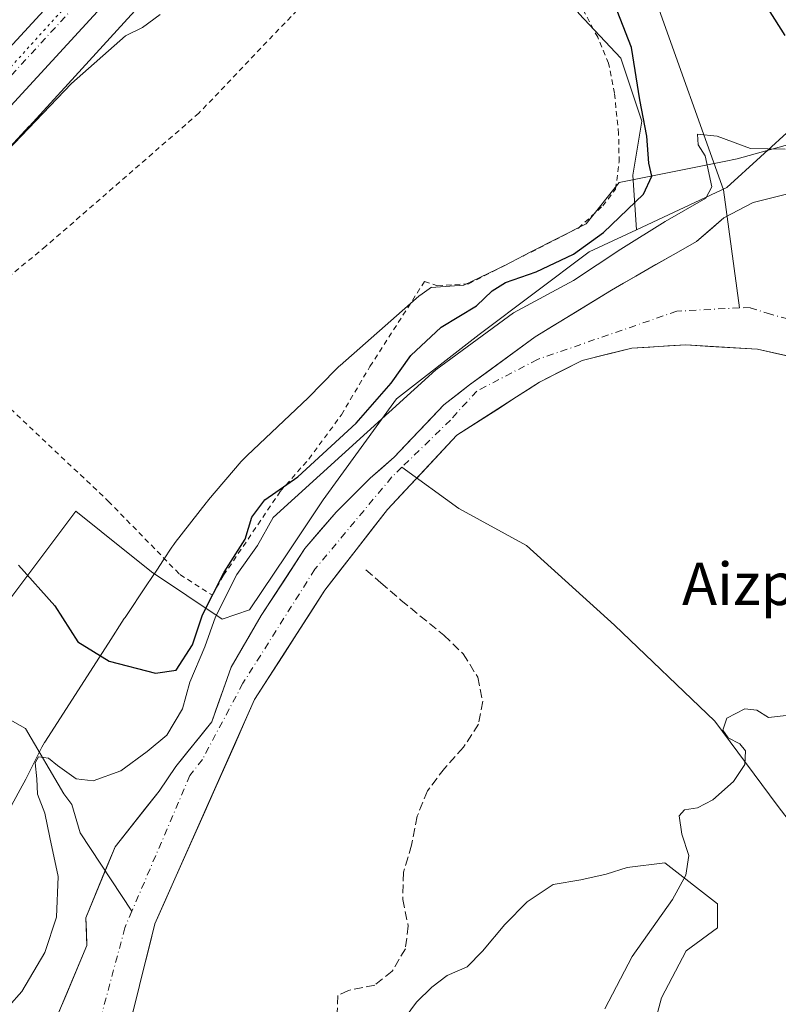
# Model space of a CAD drawing. Units: metres. Extents: x 661974 to 665439, y 4732646 to 4735040.
# Drawn here: x 664836 to 664979, y 4733016 to 4733202 of the extents above; entities that cross this region are included whole.
import ezdxf
from ezdxf.enums import TextEntityAlignment as Align

# ---------------------------------------------------------------- set-up
doc = ezdxf.new("R2010")
doc.units = ezdxf.units.M
doc.header["$MEASUREMENT"] = 0
for name, pattern in [('DGN Style 2', [1.648017, 0.98881, -0.659207]), ('DGN Style 3', [2.307223, 1.648017, -0.659207]), ('DGN Style 4', [2.638475, 1.318413, -0.659207, 0.001648, -0.659207]), ('DGN Style 5', [1.153612, 0.494405, -0.659207])]:
    doc.linetypes.add(name, pattern=pattern)
for name, color, linetype, lineweight in [('Alambrada', 7, 'DGN Style 2', 0), ('Arbolado forestal CxS', 92, 'Continuous', 0), ('Carretera de calzada única Cxs', 7, 'Continuous', 13), ('Carretera de calzada única eje', 7, 'DGN Style 4', 0), ('Corriente natural Cxs', 4, 'Continuous', 13), ('Corriente natural eje', 4, 'DGN Style 4', 0), ('Corriente natural lineal', 142, 'Continuous', 13), ('Curva de nivel maestra', 30, 'Continuous', 30), ('Curva de nivel normal', 30, 'Continuous', 0), ('Espacio natural protegido', 121, 'Continuous', 13), ('Espacio natural protegido CxS', 121, 'Continuous', 0), ('Núcleo urbano CxS', 7, 'Continuous', 0), ('Pastizal CxS', 92, 'Continuous', 0), ('Prado CxS', 92, 'Continuous', 0), ('Senda', 7, 'DGN Style 3', 0), ('Suelo desnudo CxS', 253, 'Continuous', 0), ('Texto cartográfico', 7, 'Continuous', 0), ('Vía pecuaria eje', 92, 'DGN Style 5', 0)]:
    doc.layers.add(name, color=color, linetype=linetype, lineweight=lineweight)
doc.styles.add('Style-Arial', font='txt')

# ---------------------------------------------------------------- blocks, each defined once
blk = doc.blocks.new('*U11')
at = {"layer": 'Núcleo urbano CxS', "color": 7, "linetype": 'Continuous', "lineweight": 0}
blk.add_polyline3d([(664979.8381, 4733337.2725, 630.9299), (664960.4981, 4733315.8323, 630.4869), (664960.4442, 4733315.7731, 630.4885), (664941.9545, 4733295.6841, 630.4505), (664923.4757, 4733275.6053, 629.6524), (664910.8331, 4733261.8661, 630.1807), (664905.7275, 4733256.3177, 630.3853), (664888.0017, 4733237.0364, 630.6295), (664862.916, 4733209.4629, 630.5461), (664862.9075, 4733209.4535, 630.5459), (664837.7375, 4733181.8747, 630.3638), (664837.6989, 4733181.8328, 630.3629), (664813.8777, 4733156.1023, 629.9686), (664790.0685, 4733130.3931, 629.8645), (664775.3051, 4733114.4513, 629.8502), (664767.9196, 4733106.4759, 629.5334), (664745.7803, 4733082.5569, 629.7439), (664745.7739, 4733082.5502, 629.7443), (664728.9565, 4733064.4225, 629.8506), (664712.1907, 4733046.3303, 629.9016), (664697.3453, 4733030.0301, 629.3761)], dxfattribs=at)
blk = doc.blocks.new('*U13')
at = {"layer": 'Suelo desnudo CxS', "color": 253, "linetype": 'Continuous', "lineweight": 0}
for points in [[(664982.8052, 4733138.0482, 617.9429), (664978.9952, 4733138.8949, 617.7396), (664975.1852, 4733139.7415, 617.5264), (664970.6696, 4733140.0237, 617.371), (664966.1541, 4733140.306, 617.0276), (664961.6385, 4733140.5882, 616.4431), (664958.2518, 4733140.3765, 616.1409), (664954.8652, 4733140.1649, 615.8626), (664951.4785, 4733139.9532, 615.6133), (664946.7893, 4733138.8048, 615.4825), (664942.1001, 4733137.6564, 615.3176), (664938.0701, 4733135.6083, 615.2979), (664934.0401, 4733133.5601, 615.1183), (664931.8637, 4733132.158, 615.0302), (664929.6873, 4733130.7559, 615.1991), (664925.9382, 4733128.3406, 615.3151), (664922.1892, 4733125.9254, 615.3739), (664918.4401, 4733123.5101, 615.3278), (664915.1579, 4733120.0126, 615.2596), (664911.8758, 4733116.515, 615.0842), (664908.5936, 4733113.0175, 614.9394), (664905.3114, 4733109.5199, 614.8648), (664902.3536, 4733105.7125, 614.6888), (664899.3958, 4733101.905, 614.751), (664896.4379, 4733098.0976, 614.8484), (664893.4801, 4733094.2901, 614.9915), (664890.8321, 4733090.1581, 615.0941), (664888.1841, 4733086.0261, 615.0002), (664885.5361, 4733081.8941, 614.9823), (664882.8881, 4733077.7621, 614.5282), (664880.2401, 4733073.6301, 614.4163), (664878.3561, 4733069.3991, 614.3183), (664876.4721, 4733065.1681, 614.3985), (664874.5881, 4733060.9371, 614.4844), (664872.7041, 4733056.7061, 614.3091), (664870.8201, 4733052.4751, 614.3414), (664868.9361, 4733048.2441, 614.3943), (664867.0521, 4733044.0131, 614.2597), (664865.1681, 4733039.7821, 614.3653), (664863.2841, 4733035.5511, 614.4201), (664861.4001, 4733031.3201, 614.6743), (664860.2361, 4733026.662, 614.8542), (664859.072, 4733022.0038, 614.8603), (664857.908, 4733017.3457, 614.7417), (664856.7439, 4733012.6875, 614.9311)], [(664842.8646, 4733013.6464, 615.4517), (664844.77, 4733018.1674, 615.5374), (664846.6755, 4733022.6884, 615.5771), (664848.5809, 4733027.2094, 615.078), (664848.4821, 4733029.83, 615.285), (664848.3832, 4733032.4505, 615.5135), (664850.2174, 4733036.9175, 615.4516), (664852.0517, 4733041.3844, 615.0598), (664853.8859, 4733045.8514, 615.1944), (664856.654, 4733049.3576, 615.3391), (664859.422, 4733052.8639, 615.3719), (664862.1901, 4733056.3701, 615.6935), (664863.7651, 4733058.6851, 616.3485), (664865.3401, 4733061.0001, 617.0019), (664867.6068, 4733063.8168, 616.8671), (664869.8734, 4733066.6334, 616.9494), (664872.1401, 4733069.4501, 615.5576), (664873.3668, 4733072.8934, 615.8291), (664874.5934, 4733076.3368, 616.5741), (664875.8201, 4733079.7801, 616.4947), (664877.7101, 4733083.0134, 615.547), (664879.6001, 4733086.2468, 615.7257), (664881.4901, 4733089.4801, 615.5019), (664883.5526, 4733092.6526, 615.3075), (664885.6151, 4733095.8251, 615.4634), (664887.6776, 4733098.9976, 615.3107), (664889.7401, 4733102.1701, 615.4616), (664892.6751, 4733105.5851, 615.5311), (664895.6101, 4733109.0001, 615.8673), (664898.8251, 4733112.2001, 615.697), (664902.0401, 4733115.4001, 615.7922), (664904.3151, 4733117.4001, 615.6923), (664906.5901, 4733119.4001, 615.9354), (664909.7168, 4733122.6968, 615.967), (664912.8434, 4733125.9934, 616.1841), (664915.9701, 4733129.2901, 616.7119), (664918.4001, 4733131.1501, 616.4666), (664920.8301, 4733133.0101, 616.2993), (664923.9276, 4733135.2826, 616.3997), (664927.0251, 4733137.5551, 616.1003), (664930.1226, 4733139.8276, 616.8698), (664933.2201, 4733142.1001, 616.5489), (664936.8169, 4733144.307, 617.0374), (664940.4138, 4733146.5139, 616.8516), (664944.0106, 4733148.7207, 616.5214), (664947.6074, 4733150.9276, 616.2499), (664949.8964, 4733152.2364, 616.089), (664952.1853, 4733153.5451, 616.405), (664956.0001, 4733155.7263, 616.6393), (664959.8148, 4733157.9076, 616.5905), (664963.6296, 4733160.0888, 617.2539), (664966.2217, 4733162.3257, 617.2243), (664968.8138, 4733164.5626, 617.3393), (664971.5919, 4733166.0179, 617.192), (664974.37, 4733167.4731, 617.1451), (664978.1404, 4733168.3991, 617.1906), (664981.9107, 4733169.3251, 617.6484)]]:
    blk.add_polyline3d(points, dxfattribs=at)
blk = doc.blocks.new('*U15')
at = {"layer": 'Espacio natural protegido CxS', "color": 121, "linetype": 'Continuous', "lineweight": 0, "flags": 128}
for points in [[(664954.7607, 4733008.8538), (664957.0607, 4733017.3217), (664961.6957, 4733026.2115), (664967.5946, 4733030.5584), (664967.5947, 4733035.1023), (664957.6929, 4733042.8074), (664950.5421, 4733041.9325), (664946.6212, 4733040.7135), (664941.8072, 4733039.6036), (664936.6073, 4733038.7407), (664931.7073, 4733035.4718), (664927.4634, 4733031.1999), (664923.2334, 4733026.166), (664920.3634, 4733023.1901), (664916.5775, 4733021.5932), (664913.6935, 4733019.3793), (664910.8215, 4733016.5303), (664901.5176, 4733004.0346)], [(664825.0386, 4733036.6247), (664835.9839, 4733056.637), (664837.0591, 4733058.6028), (664839.8285, 4733064.1669), (664840.0862, 4733064.6615), (664840.5839, 4733065.5075), (664840.6415, 4733065.5978), (664852.6461, 4733084.2606), (664855.6376, 4733088.9113), (664855.7768, 4733089.1237), (664859.8867, 4733095.2814), (664861.7505, 4733098.074), (664863.0416, 4733100.008), (664864.6385, 4733102.3999), (664864.9958, 4733102.9116), (664865.2607, 4733103.2638), (664871.0718, 4733110.7566), (664871.411, 4733111.178), (664871.5241, 4733111.3119), (664877.722, 4733118.5607), (664878.2622, 4733119.1592), (664878.8261, 4733119.7205), (664890.3252, 4733130.5752), (664895.5932, 4733135.9499), (664896.145, 4733136.4848), (664896.3907, 4733136.706), (664910.7376, 4733149.3436), (664911.2352, 4733149.7633), (664911.86, 4733150.2407), (664913.6009, 4733151.5003), (664913.5717, 4733151.3826), (664919.7447, 4733151.8285), (664927.4995, 4733155.5373), (664932.2475, 4733158.0602), (664942.8524, 4733163.401), (664949.0404, 4733171.2258), (664968.9043, 4733175.1958), (664971.3552, 4733175.6856), (664988.3345, 4733180.4291)]]:
    blk.add_lwpolyline(points, dxfattribs=at)

msp = doc.modelspace()

# ---------------------------------------------------------------- linework, layer by layer
at = {"layer": 'Alambrada', "color": 7, "linetype": 'DGN Style 2', "lineweight": 0}
for points in [[(664912.3201, 4733152.5401, 627.102), (664914.7601, 4733151.7301, 627.2934), (664920.6601, 4733152.1301, 627.5153), (664941.3501, 4733162.6301, 626.9203), (664945.9601, 4733166.8001, 626.6404), (664948.3801, 4733169.9901, 626.7839), (664949.0501, 4733175.1301, 627.0432), (664948.9501, 4733180.4301, 627.104), (664948.1701, 4733188.0701, 627.1337), (664947.0701, 4733193.7501, 627.4474), (664945.0101, 4733198.6301, 627.6478), (664939.6201, 4733208.7701, 628.3106)], [(664892.8001, 4733208.5101, 629.6431), (664869.7101, 4733184.3101, 630.0775), (664840.8301, 4733159.2001, 629.9456), (664820.6701, 4733142.5901, 628.5654), (664821.2101, 4733139.8301, 628.4283), (664834.1401, 4733128.5401, 629.2241), (664852.6201, 4733111.0701, 628.4849), (664866.1501, 4733097.2201, 627.79), (664872.2601, 4733093.3301, 627.1087), (664874.3801, 4733097.0901, 626.4887), (664885.0601, 4733112.9001, 626.8232), (664890.4801, 4733119.0401, 626.9024), (664896.6201, 4733127.3801, 627.4517), (664902.0101, 4733136.5001, 626.6638), (664912.3201, 4733152.5401, 627.102)]]:
    msp.add_polyline3d(points, dxfattribs=at)
at = {"layer": 'Arbolado forestal CxS', "color": 92, "linetype": 'Continuous', "lineweight": 0}
for points in [[(665048.3399, 4733201.7095, 619.3497), (665047.3429, 4733201.4877, 619.268), (665012.6955, 4733194.5549, 622.5407), (664988.4417, 4733187.6227, 624.6573), (664969.3857, 4733170.2913, 619.0159), (664952.3069, 4733162.3179, 623.7317)], [(664805.8277, 4733015.2307, 625.4431), (664812.7509, 4733024.2403, 625.4166), (664823.1527, 4733031.6049, 625.1625), (664822.8679, 4733041.7609, 625.1578), (664813.3759, 4733049.8507, 625.3385), (664805.2581, 4733064.8429, 625.5562), (664814.3751, 4733073.4269, 623.1671), (664832.3049, 4733090.3087, 623.7216), (664846.4689, 4733109.1927, 626.6585), (664851.2513, 4733105.3653, 626.7717), (664860.7815, 4733097.7377, 626.6604), (664874.1045, 4733088.8317, 621.457), (664879.3013, 4733090.5653, 616.8011), (664886.2313, 4733100.9639, 616.6426), (664893.1603, 4733111.3635, 617.9416), (664907.0195, 4733130.4287, 622.9915), (664922.6111, 4733142.5611, 622.6198), (664943.3999, 4733158.1591, 624.6328), (664952.3069, 4733162.3179, 623.7317), (664969.3857, 4733170.2913, 619.0159), (664988.4417, 4733187.6227, 624.6573)], [(664981.9107, 4733169.3251, 617.6484), (664974.37, 4733167.4731, 617.1451), (664968.8138, 4733164.5626, 617.3393), (664963.6296, 4733160.0888, 617.2539), (664952.1853, 4733153.5451, 616.405), (664947.6074, 4733150.9276, 616.2499), (664933.2201, 4733142.1001, 616.5489), (664920.8301, 4733133.0101, 616.2993), (664915.9701, 4733129.2901, 616.7119), (664906.5901, 4733119.4001, 615.9354), (664902.0401, 4733115.4001, 615.7922), (664895.6101, 4733109.0001, 615.8673), (664889.7401, 4733102.1701, 615.4616), (664881.4901, 4733089.4801, 615.5019), (664875.8201, 4733079.7801, 616.4947), (664872.1401, 4733069.4501, 615.5576), (664865.3401, 4733061.0001, 617.0019), (664862.1901, 4733056.3701, 615.6935), (664853.8859, 4733045.8514, 615.1944), (664848.3832, 4733032.4505, 615.5135), (664848.5809, 4733027.2094, 615.078), (664837.1482, 4733000.0834, 615.3108)], [(664981.9107, 4733169.3251, 617.6484), (664974.37, 4733167.4731, 617.1451), (664968.8138, 4733164.5626, 617.3393), (664963.6296, 4733160.0888, 617.2539), (664952.1853, 4733153.5451, 616.405), (664947.6074, 4733150.9276, 616.2499), (664933.2201, 4733142.1001, 616.5489), (664920.8301, 4733133.0101, 616.2993), (664915.9701, 4733129.2901, 616.7119), (664906.5901, 4733119.4001, 615.9354), (664902.0401, 4733115.4001, 615.7922), (664895.6101, 4733109.0001, 615.8673), (664889.7401, 4733102.1701, 615.4616), (664881.4901, 4733089.4801, 615.5019), (664875.8201, 4733079.7801, 616.4947), (664872.1401, 4733069.4501, 615.5576), (664865.3401, 4733061.0001, 617.0019), (664862.1901, 4733056.3701, 615.6935), (664853.8859, 4733045.8514, 615.1944), (664848.3832, 4733032.4505, 615.5135), (664848.5809, 4733027.2094, 615.078), (664837.1482, 4733000.0834, 615.3108)], [(664952.3069, 4733162.3179, 623.7317), (664943.3999, 4733158.1591, 624.6328), (664922.6111, 4733142.5611, 622.6198), (664907.0195, 4733130.4287, 622.9915), (664893.1603, 4733111.3635, 617.9416), (664886.2313, 4733100.9639, 616.6426), (664879.3013, 4733090.5653, 616.8011), (664874.1045, 4733088.8317, 621.457), (664860.7815, 4733097.7377, 626.6604), (664851.2513, 4733105.3653, 626.7717), (664846.4689, 4733109.1927, 626.6585), (664832.3049, 4733090.3087, 623.7216), (664814.3751, 4733073.4269, 623.1671)], [(664855.5799, 4733008.0294, 615.0547), (664861.4001, 4733031.3201, 614.6743), (664880.2401, 4733073.6301, 614.4163), (664893.4801, 4733094.2901, 614.9915), (664905.3114, 4733109.5199, 614.8648), (664918.4401, 4733123.5101, 615.3278), (664929.6873, 4733130.7559, 615.1991), (664934.0401, 4733133.5601, 615.1183), (664942.1001, 4733137.6564, 615.3176), (664951.4785, 4733139.9532, 615.6133), (664961.6385, 4733140.5882, 616.4431), (664975.1852, 4733139.7415, 617.5264), (664982.8052, 4733138.0482, 617.9429)], [(664982.8052, 4733138.0482, 617.9429), (664975.1852, 4733139.7415, 617.5264), (664961.6385, 4733140.5882, 616.4431), (664951.4785, 4733139.9532, 615.6133), (664942.1001, 4733137.6564, 615.3176), (664934.0401, 4733133.5601, 615.1183), (664929.6873, 4733130.7559, 615.1991), (664918.4401, 4733123.5101, 615.3278), (664905.3114, 4733109.5199, 614.8648), (664893.4801, 4733094.2901, 614.9915), (664880.2401, 4733073.6301, 614.4163), (664861.4001, 4733031.3201, 614.6743), (664855.5799, 4733008.0294, 615.0547)]]:
    msp.add_polyline3d(points, dxfattribs=at)
at = {"layer": 'Carretera de calzada única Cxs', "color": 7, "linetype": 'Continuous', "lineweight": 13, "extrusion": (-0.003571, -0.003882, 0.999986), "elevation": -20116.7088, "flags": 128}
msp.add_lwpolyline([(664685.5046, 4732995.0604), (664852.1283, 4733176.1615)], dxfattribs=at)
at = {"layer": 'Carretera de calzada única Cxs', "color": 7, "linetype": 'Continuous', "lineweight": 13}
for points in [[(664687.4933, 4733037.4901, 630.1398), (664854.1135, 4733218.5899, 631.4379), (664857.5733, 4733222.3501, 631.3391), (664941.6201, 4733314.3501, 631.4482), (664971.0001, 4733345.7601, 631.8475), (664998.5101, 4733377.9101, 632.3078), (665000.2833, 4733379.9701, 632.3052), (665002.6001, 4733382.8601, 632.3714), (665015.9701, 4733399.1701, 632.7591), (665090.2802, 4733497.7801, 633.497), (665156.3201, 4733587.6301, 634.0105), (665174.4501, 4733614.2901, 634.1985)], [(665180.7101, 4733610.0701, 634.2027), (665171.1201, 4733596.2401, 634.0573), (665140.9801, 4733554.5201, 633.6822), (665039.4901, 4733417.8601, 632.7856), (665007.5933, 4733376.8901, 632.4951), (664999.0351, 4733366.9801, 632.3166), (664983.5102, 4733349.0201, 631.989), (664945.7301, 4733307.6601, 631.4907), (664863.2701, 4733217.4001, 631.0856), (664780.9601, 4733127.8101, 630.5521), (664745.4201, 4733089.6401, 630.567), (664708.9401, 4733049.6401, 630.3595)], [(664999.0351, 4733366.9801, 632.3166), (664983.5102, 4733349.0201, 631.989), (664945.7301, 4733307.6601, 631.4907), (664863.2701, 4733217.4001, 631.0856), (664780.9601, 4733127.8101, 630.5521), (664745.4201, 4733089.6401, 630.567), (664708.9401, 4733049.6401, 630.3595), (664648.6901, 4732983.9301, 628.9278), (664631.9401, 4732966.1901, 628.5879), (664580.3701, 4732916.8901, 627.4969)]]:
    msp.add_polyline3d(points, dxfattribs=at)
at = {"layer": 'Carretera de calzada única eje', "color": 7, "linetype": 'DGN Style 4', "lineweight": 0}
msp.add_polyline3d([(664857.4415, 4733216.6289, 631.302), (664819.2601, 4733175.0801, 631.0999), (664776.7401, 4733128.8601, 630.8142), (664758.9701, 4733109.7801, 630.8911), (664716.4501, 4733063.5601, 630.5867), (664698.2201, 4733043.5601, 630.3792), (664684.4177, 4733028.5203, 629.9845)], dxfattribs=at)
at = {"layer": 'Corriente natural Cxs', "color": 4, "linetype": 'Continuous', "lineweight": 13}
for points in [[(664837.1482, 4733000.0834, 615.3108), (664848.5809, 4733027.2094, 615.078), (664848.3832, 4733032.4505, 615.5135), (664853.8859, 4733045.8514, 615.1944), (664862.1901, 4733056.3701, 615.6935), (664865.3401, 4733061.0001, 617.0019), (664872.1401, 4733069.4501, 615.5576), (664875.8201, 4733079.7801, 616.4947), (664881.4901, 4733089.4801, 615.5019), (664889.7401, 4733102.1701, 615.4616), (664895.6101, 4733109.0001, 615.8673), (664902.0401, 4733115.4001, 615.7922), (664906.5901, 4733119.4001, 615.9354), (664915.9701, 4733129.2901, 616.7119), (664920.8301, 4733133.0101, 616.2993), (664933.2201, 4733142.1001, 616.5489), (664947.6074, 4733150.9276, 616.2499), (664952.1853, 4733153.5451, 616.405), (664963.6296, 4733160.0888, 617.2539), (664968.8138, 4733164.5626, 617.3393), (664974.37, 4733167.4731, 617.1451), (664981.9107, 4733169.3251, 617.6484)], [(664837.1482, 4733000.0834, 615.3108), (664848.5809, 4733027.2094, 615.078), (664848.3832, 4733032.4505, 615.5135), (664853.8859, 4733045.8514, 615.1944), (664862.1901, 4733056.3701, 615.6935), (664865.3401, 4733061.0001, 617.0019), (664872.1401, 4733069.4501, 615.5576), (664875.8201, 4733079.7801, 616.4947), (664881.4901, 4733089.4801, 615.5019), (664889.7401, 4733102.1701, 615.4616), (664895.6101, 4733109.0001, 615.8673), (664902.0401, 4733115.4001, 615.7922), (664906.5901, 4733119.4001, 615.9354), (664915.9701, 4733129.2901, 616.7119), (664920.8301, 4733133.0101, 616.2993), (664933.2201, 4733142.1001, 616.5489), (664947.6074, 4733150.9276, 616.2499), (664952.1853, 4733153.5451, 616.405), (664963.6296, 4733160.0888, 617.2539), (664968.8138, 4733164.5626, 617.3393), (664974.37, 4733167.4731, 617.1451), (664981.9107, 4733169.3251, 617.6484)], [(664982.8052, 4733138.0482, 617.9429), (664975.1852, 4733139.7415, 617.5264), (664961.6385, 4733140.5882, 616.4431), (664951.4785, 4733139.9532, 615.6133), (664942.1001, 4733137.6564, 615.3176), (664934.0401, 4733133.5601, 615.1183), (664929.6873, 4733130.7559, 615.1991), (664918.4401, 4733123.5101, 615.3278), (664905.3114, 4733109.5199, 614.8648), (664893.4801, 4733094.2901, 614.9915), (664880.2401, 4733073.6301, 614.4163), (664861.4001, 4733031.3201, 614.6743), (664855.5799, 4733008.0294, 615.0547)], [(664982.8052, 4733138.0482, 617.9429), (664975.1852, 4733139.7415, 617.5264), (664961.6385, 4733140.5882, 616.4431), (664951.4785, 4733139.9532, 615.6133), (664942.1001, 4733137.6564, 615.3176), (664934.0401, 4733133.5601, 615.1183), (664929.6873, 4733130.7559, 615.1991), (664918.4401, 4733123.5101, 615.3278), (664905.3114, 4733109.5199, 614.8648), (664893.4801, 4733094.2901, 614.9915), (664880.2401, 4733073.6301, 614.4163), (664861.4001, 4733031.3201, 614.6743), (664855.5799, 4733008.0294, 615.0547)]]:
    msp.add_polyline3d(points, dxfattribs=at)
at = {"layer": 'Corriente natural eje', "color": 4, "linetype": 'DGN Style 4', "lineweight": 0}
for points in [[(664971.7985, 4733147.5732, 616.1833), (664959.9451, 4733146.9382, 615.3363), (664933.6301, 4733137.8301, 615.2357), (664922.1701, 4733131.8701, 615.4571), (664917.2101, 4733126.4001, 615.4805), (664908.0525, 4733117.4992, 615.1456)], [(664980.9055, 4733145.4936, 616.2129), (664977.6511, 4733146.3667, 616.1524), (664973.7593, 4733147.6087, 616.1441), (664971.7985, 4733147.5732, 616.1833)], [(664908.0525, 4733117.4992, 615.1456), (664906.1501, 4733115.6501, 615.1958), (664891.6101, 4733098.2301, 614.8286), (664878.0301, 4733076.7101, 614.6056), (664870.3801, 4733062.3501, 614.9932), (664868.0201, 4733059.3001, 614.8972), (664857.0823, 4733033.6983, 614.2659)], [(664857.0823, 4733033.6983, 614.2659), (664855.7501, 4733030.5801, 614.3996), (664850.2101, 4733009.9401, 614.3591), (664847.5365, 4733000.8063, 614.4313), (664846.2001, 4732994.9901, 614.7913), (664809.4301, 4732945.8901, 614.4745), (664806.1301, 4732937.9801, 614.4462), (664791.9601, 4732919.6201, 613.8046), (664788.1601, 4732916.9001, 614.0204), (664767.7201, 4732900.1601, 614.1052), (664741.1974, 4732870.9748, 613.8748)]]:
    msp.add_polyline3d(points, dxfattribs=at)
at = {"layer": 'Corriente natural lineal', "color": 142, "linetype": 'Continuous', "lineweight": 13}
for points in [[(664949.1746, 4733302.0538, 629.7772), (664953.1501, 4733295.5701, 626.0016), (664958.3201, 4733282.9601, 625.2683), (664964.2101, 4733273.0801, 624.7224), (664964.4301, 4733268.2501, 624.7721), (664963.0001, 4733263.2401, 624.2792), (664960.5001, 4733258.6801, 624.2161), (664954.2301, 4733253.6001, 623.4322), (664949.8201, 4733245.8301, 623.2173), (664948.8901, 4733236.9001, 622.981), (664950.4201, 4733226.0501, 622.4162), (664956.0001, 4733205.6001, 621.3188), (664968.7701, 4733169.8401, 619.0658), (664971.7985, 4733147.5732, 616.1833)], [(664783.6967, 4733123.4656, 629.1569), (664785.7901, 4733120.1201, 626.9556), (664789.8801, 4733114.1401, 624.7289), (664795.9301, 4733103.5801, 624.5337), (664806.2201, 4733087.2001, 623.8565), (664816.2301, 4733074.7401, 622.5313), (664823.6201, 4733069.9401, 621.7831), (664829.1301, 4733070.2001, 621.391), (664833.5101, 4733070.1101, 621.175), (664837.0101, 4733068.2001, 620.875), (664844.2201, 4733055.8501, 619.4088), (664845.7601, 4733053.8401, 618.7105), (664847.2801, 4733048.5001, 616.464), (664857.0823, 4733033.6983, 614.2659)], [(664999.1226, 4733032.1926, 622.659), (664998.1401, 4733032.8201, 622.6191), (664997.2601, 4733033.3801, 622.5627), (664994.2701, 4733036.6601, 622.1092), (664987.1101, 4733042.9601, 621.196), (664978.8701, 4733053.7101, 620.3477), (664967.1101, 4733069.5501, 619.1314), (664948.1901, 4733087.6901, 618.56), (664931.5801, 4733102.6901, 618.3313), (664918.7801, 4733109.6801, 616.5368), (664908.0525, 4733117.4992, 615.1456)]]:
    msp.add_polyline3d(points, dxfattribs=at)
at = {"layer": 'Curva de nivel maestra', "color": 30, "linetype": 'Continuous', "lineweight": 30, "elevation": 625, "flags": 128}
for points in [[(664835.69, 4733099.0001), (664842.5, 4733091.3301), (664846.87, 4733084.5101), (664852.77, 4733080.9101), (664861.51, 4733078.6501), (664865.42, 4733079.2101), (664868.49, 4733084.0001), (664870.38, 4733089.6301), (664874.47, 4733097.6701), (664878.43, 4733103.9101), (664879.74, 4733108.0401), (664882.18, 4733111.3301), (664888.42, 4733115.6801), (664899.39, 4733125.8101), (664906, 4733133.3801), (664909.74, 4733138.5801), (664915.43, 4733143.9201), (664922.1, 4733147.9801), (664925.06, 4733150.7801), (664927.61, 4733152.3401), (664933.39, 4733154.3701), (664940.43, 4733157.6901), (664946.13, 4733161.7801), (664953.62, 4733169.0301), (664955.24, 4733172.4501), (664954.68, 4733174.8901), (664954.31, 4733179.9501), (664952.96, 4733186.8301), (664951.39, 4733196.7301), (664946.56, 4733209.1401)], [(664974.8, 4733207.8101), (664980.34, 4733198.9601)]]:
    msp.add_lwpolyline(points, dxfattribs=at)
at = {"layer": 'Curva de nivel normal', "color": 30, "linetype": 'Continuous', "lineweight": 0, "flags": 128}
for points, elevation in [([(664706.78, 4733043.6501), (664717.78, 4733054.5401), (664723.11, 4733059.3601), (664730.42, 4733068.5001), (664749.49, 4733090.3701), (664764.92, 4733106.9101), (664774.39, 4733116.2401), (664780.94, 4733124.2401), (664791.48, 4733134.9101), (664808.21, 4733152.9101), (664815.92, 4733160.2401), (664821.78, 4733164.5701), (664829.35, 4733172.9001), (664845.64, 4733189.9001), (664855.84, 4733198.9001), (664859.1, 4733200.4601), (664862.43, 4733202.9401)], 630), ([(664831.32, 4733013.0101), (664836.3, 4733018.5701), (664840.66, 4733025.9101), (664842.85, 4733032.5701), (664843.17, 4733040.2501), (664841.55, 4733047.6201), (664840.63, 4733052.2101), (664839.27, 4733055.7701), (664839.13, 4733058.6801), (664838.83, 4733061.7301), (664839.45, 4733062.8101), (664841.34, 4733062.6001), (664843.03, 4733061.1701), (664846.56, 4733058.6501), (664849.74, 4733058.3001), (664854.96, 4733060.2001), (664859.96, 4733063.8201), (664863.67, 4733066.9101), (664866.6, 4733071.9101), (664868.02, 4733076.9101), (664870.82, 4733083.5701), (664872.87, 4733089.2401), (664876.89, 4733097.2601), (664880.75, 4733102.6901), (664883.77, 4733108.0201), (664914.43, 4733135.8901), (664929.1, 4733146.6201), (664940.43, 4733152.7501), (664949.39, 4733158.6401), (664957.77, 4733163.8801), (664965.41, 4733168.2401), (664966.55, 4733170.4301), (664965.28, 4733176.2401), (664963.94, 4733178.3301), (664963.87, 4733180.3201), (664967.53, 4733179.9601), (664973.83, 4733177.6201), (664980.37, 4733177.5401)], 620), ([(664981.14, 4733070.7201), (664977.22, 4733070.2701), (664975.06, 4733071.6501), (664972.76, 4733071.9201), (664969.39, 4733070.1601), (664968.65, 4733067.8601), (664969.61, 4733066.4201), (664971.81, 4733065.3001), (664972.88, 4733063.9401), (664972.75, 4733061.3601), (664970.64, 4733058.2001), (664966.74, 4733054.7301), (664963.83, 4733053.2101), (664961.4, 4733052.8301), (664960.37, 4733051.6901), (664960.86, 4733048.2401), (664962.19, 4733044.2401), (664961.66, 4733040.4901), (664959.1, 4733035.8901), (664951.52, 4733025.1501), (664946.35, 4733015.2401)], 620)]:
    msp.add_lwpolyline(points, dxfattribs=dict(at, elevation=elevation))
at = {"layer": 'Espacio natural protegido', "color": 121, "linetype": 'Continuous', "lineweight": 13, "flags": 128}
for points in [[(664988.3345, 4733180.4291), (664971.3552, 4733175.6856), (664968.9043, 4733175.1958), (664949.0404, 4733171.2258), (664942.8524, 4733163.401), (664932.2475, 4733158.0602), (664927.4995, 4733155.5373), (664919.7447, 4733151.8285), (664913.5717, 4733151.3826), (664913.6009, 4733151.5003), (664911.86, 4733150.2407), (664911.2352, 4733149.7633), (664910.7376, 4733149.3436), (664896.3907, 4733136.706), (664896.145, 4733136.4848), (664895.5932, 4733135.9499), (664890.3252, 4733130.5752), (664878.8261, 4733119.7205), (664878.2622, 4733119.1592), (664877.722, 4733118.5607), (664871.5241, 4733111.3119), (664871.411, 4733111.178), (664871.0718, 4733110.7566), (664865.2607, 4733103.2638), (664864.9958, 4733102.9116), (664864.6385, 4733102.3999), (664863.0416, 4733100.008), (664861.7505, 4733098.074), (664859.8867, 4733095.2814), (664855.7768, 4733089.1237), (664855.6376, 4733088.9113), (664852.6461, 4733084.2606), (664840.6415, 4733065.5978), (664840.5839, 4733065.5075), (664840.0862, 4733064.6615), (664839.8285, 4733064.1669), (664837.0591, 4733058.6028), (664835.9839, 4733056.637), (664825.0386, 4733036.6247)], [(664901.5176, 4733004.0346), (664910.8215, 4733016.5303), (664913.6935, 4733019.3793), (664916.5775, 4733021.5932), (664920.3634, 4733023.1901), (664923.2334, 4733026.166), (664927.4634, 4733031.1999), (664931.7073, 4733035.4718), (664936.6073, 4733038.7407), (664941.8072, 4733039.6036), (664946.6212, 4733040.7135), (664950.5421, 4733041.9325), (664957.6929, 4733042.8074), (664967.5947, 4733035.1023), (664967.5946, 4733030.5584), (664961.6957, 4733026.2115), (664957.0607, 4733017.3217), (664954.7607, 4733008.8538)]]:
    msp.add_lwpolyline(points, dxfattribs=at)
at = {"layer": 'Núcleo urbano CxS', "color": 7, "linetype": 'Continuous', "lineweight": 0}
msp.add_polyline3d([(664910.8331, 4733261.8661, 630.1807), (664905.7275, 4733256.3177, 630.3853), (664888.0017, 4733237.0364, 630.6295), (664862.916, 4733209.4629, 630.5461), (664862.9075, 4733209.4535, 630.5459), (664837.7375, 4733181.8747, 630.3638), (664837.6989, 4733181.8328, 630.3629), (664813.8777, 4733156.1023, 629.9686), (664790.0685, 4733130.3931, 629.8645), (664775.3051, 4733114.4513, 629.8502)], dxfattribs=at)
at = {"layer": 'Pastizal CxS', "color": 92, "linetype": 'Continuous', "lineweight": 0}
for points in [[(664988.4417, 4733187.6227, 624.6573), (664969.3857, 4733170.2913, 619.0159), (664952.3069, 4733162.3179, 623.7317), (664951.6419, 4733172.6247, 626.0764), (664953.3371, 4733182.7965, 624.9391), (664949.3811, 4733194.6633, 625.8383), (664941.4703, 4733203.1405, 627.1203), (664936.3845, 4733211.0513, 627.6398), (664933.5585, 4733226.3091, 627.5745), (664923.9517, 4733236.4813, 628.1101), (664916.6059, 4733242.6973, 628.6557), (664916.1079, 4733245.9333, 628.7354), (664915.4759, 4733250.0441, 628.8197), (664916.6059, 4733260.2159, 628.7503), (664910.8331, 4733261.8661, 630.1807), (664923.4757, 4733275.6053, 629.6524), (664941.9545, 4733295.6841, 630.4505), (664960.4442, 4733315.7731, 630.4885), (664960.4981, 4733315.8323, 630.4869), (664979.8381, 4733337.2725, 630.9299)], [(664910.8331, 4733261.8661, 630.1807), (664916.6059, 4733260.2159, 628.7503), (664915.4759, 4733250.0441, 628.8197), (664916.1079, 4733245.9333, 628.7354), (664916.6059, 4733242.6973, 628.6557), (664923.9517, 4733236.4813, 628.1101), (664933.5585, 4733226.3091, 627.5745), (664936.3845, 4733211.0513, 627.6398), (664941.4703, 4733203.1405, 627.1203), (664949.3811, 4733194.6633, 625.8383), (664953.3371, 4733182.7965, 624.9391), (664951.6419, 4733172.6247, 626.0764), (664952.3069, 4733162.3179, 623.7317)], [(665048.3399, 4733201.7095, 619.3497), (665047.3429, 4733201.4877, 619.268), (665012.6955, 4733194.5549, 622.5407), (664988.4417, 4733187.6227, 624.6573), (664969.3857, 4733170.2913, 619.0159), (664952.3069, 4733162.3179, 623.7317)]]:
    msp.add_polyline3d(points, dxfattribs=at)
at = {"layer": 'Prado CxS', "color": 92, "linetype": 'Continuous', "lineweight": 0}
for points in [[(664910.8331, 4733261.8661, 630.1807), (664905.7275, 4733256.3177, 630.3853), (664888.0017, 4733237.0364, 630.6295), (664862.916, 4733209.4629, 630.5461), (664862.9075, 4733209.4535, 630.5459), (664837.7375, 4733181.8747, 630.3638), (664837.6989, 4733181.8328, 630.3629), (664813.8777, 4733156.1023, 629.9686), (664790.0685, 4733130.3931, 629.8645), (664775.3051, 4733114.4513, 629.8502)], [(664910.8331, 4733261.8661, 630.1807), (664916.6059, 4733260.2159, 628.7503), (664915.4759, 4733250.0441, 628.8197), (664916.1079, 4733245.9333, 628.7354), (664916.6059, 4733242.6973, 628.6557), (664923.9517, 4733236.4813, 628.1101), (664933.5585, 4733226.3091, 627.5745), (664936.3845, 4733211.0513, 627.6398), (664941.4703, 4733203.1405, 627.1203), (664949.3811, 4733194.6633, 625.8383), (664953.3371, 4733182.7965, 624.9391), (664951.6419, 4733172.6247, 626.0764), (664952.3069, 4733162.3179, 623.7317)], [(664941.4703, 4733203.1405, 627.1203), (664949.3811, 4733194.6633, 625.8383), (664953.3371, 4733182.7965, 624.9391), (664951.6419, 4733172.6247, 626.0764), (664952.3069, 4733162.3179, 623.7317), (664943.3999, 4733158.1591, 624.6328), (664922.6111, 4733142.5611, 622.6198), (664907.0195, 4733130.4287, 622.9915), (664893.1603, 4733111.3635, 617.9416), (664886.2313, 4733100.9639, 616.6426), (664879.3013, 4733090.5653, 616.8011), (664874.1045, 4733088.8317, 621.457), (664860.7815, 4733097.7377, 626.6604), (664851.2513, 4733105.3653, 626.7717), (664846.4689, 4733109.1927, 626.6585), (664832.3049, 4733090.3087, 623.7216), (664814.3751, 4733073.4269, 623.1671), (664775.3051, 4733114.4513, 629.8502), (664790.0685, 4733130.3931, 629.8645), (664813.8777, 4733156.1023, 629.9686), (664837.6989, 4733181.8328, 630.3629), (664837.7375, 4733181.8747, 630.3638), (664862.9075, 4733209.4535, 630.5459)], [(664952.3069, 4733162.3179, 623.7317), (664943.3999, 4733158.1591, 624.6328), (664922.6111, 4733142.5611, 622.6198), (664907.0195, 4733130.4287, 622.9915), (664893.1603, 4733111.3635, 617.9416), (664886.2313, 4733100.9639, 616.6426), (664879.3013, 4733090.5653, 616.8011), (664874.1045, 4733088.8317, 621.457), (664860.7815, 4733097.7377, 626.6604), (664851.2513, 4733105.3653, 626.7717), (664846.4689, 4733109.1927, 626.6585), (664832.3049, 4733090.3087, 623.7216), (664814.3751, 4733073.4269, 623.1671)]]:
    msp.add_polyline3d(points, dxfattribs=at)
at = {"layer": 'Senda', "color": 7, "linetype": 'DGN Style 3', "lineweight": 0}
msp.add_polyline3d([(664901.2601, 4733098.1201, 618.8492), (664904.0601, 4733095.6501, 620.7937), (664907.8701, 4733092.3901, 621.1281), (664915.9701, 4733085.7801, 622.6025), (664919.6201, 4733082.2601, 619.6072), (664922.3601, 4733077.8501, 619.1424), (664923.3001, 4733073.3101, 618.6839), (664922.5001, 4733069.0001, 618.57), (664919.6501, 4733064.6401, 618.992), (664916.0801, 4733060.6601, 619.8675), (664912.8801, 4733056.4401, 620.6762), (664910.9201, 4733051.6101, 619.0528), (664909.8601, 4733046.1401, 619.5422), (664908.3301, 4733041.0401, 620.7198), (664908.1901, 4733035.9201, 620.2681), (664909.2401, 4733030.9101, 620.5991), (664908.7001, 4733026.6201, 620.9145), (664906.2101, 4733022.3701, 620.9948), (664902.9101, 4733019.7601, 620.7851), (664897.9501, 4733018.7601, 621.1228), (664895.9701, 4733017.7801, 621.1538), (664895.7201, 4733012.7701, 621.1374)], dxfattribs=at)
at = {"layer": 'Suelo desnudo CxS', "color": 253, "linetype": 'Continuous', "lineweight": 0}
for points in [[(664981.9107, 4733169.3251, 617.6484), (664974.37, 4733167.4731, 617.1451), (664968.8138, 4733164.5626, 617.3393), (664963.6296, 4733160.0888, 617.2539), (664952.1853, 4733153.5451, 616.405), (664947.6074, 4733150.9276, 616.2499), (664933.2201, 4733142.1001, 616.5489), (664920.8301, 4733133.0101, 616.2993), (664915.9701, 4733129.2901, 616.7119), (664906.5901, 4733119.4001, 615.9354), (664902.0401, 4733115.4001, 615.7922), (664895.6101, 4733109.0001, 615.8673), (664889.7401, 4733102.1701, 615.4616), (664881.4901, 4733089.4801, 615.5019), (664875.8201, 4733079.7801, 616.4947), (664872.1401, 4733069.4501, 615.5576), (664865.3401, 4733061.0001, 617.0019), (664862.1901, 4733056.3701, 615.6935), (664853.8859, 4733045.8514, 615.1944), (664848.3832, 4733032.4505, 615.5135), (664848.5809, 4733027.2094, 615.078), (664837.1482, 4733000.0834, 615.3108)], [(664982.8052, 4733138.0482, 617.9429), (664975.1852, 4733139.7415, 617.5264), (664961.6385, 4733140.5882, 616.4431), (664951.4785, 4733139.9532, 615.6133), (664942.1001, 4733137.6564, 615.3176), (664934.0401, 4733133.5601, 615.1183), (664929.6873, 4733130.7559, 615.1991), (664918.4401, 4733123.5101, 615.3278), (664905.3114, 4733109.5199, 614.8648), (664893.4801, 4733094.2901, 614.9915), (664880.2401, 4733073.6301, 614.4163), (664861.4001, 4733031.3201, 614.6743), (664855.5799, 4733008.0294, 615.0547)]]:
    msp.add_polyline3d(points, dxfattribs=at)
at = {"layer": 'Vía pecuaria eje', "color": 92, "linetype": 'DGN Style 5', "lineweight": 0}
msp.add_polyline3d([(665175.8104, 4733609.9414, 634.1697), (665141.9854, 4733563.1021, 633.8046), (665124.9899, 4733540.9311, 633.6909), (665078.2009, 4733476.2603, 633.2656), (665056.5964, 4733446.0272, 633.0544), (665004.8907, 4733380.4949, 632.4229), (664993.3683, 4733366.3861, 632.2559), (664963.6983, 4733333.5616, 631.8316), (664907.1256, 4733271.7369, 631.5262), (664885.5212, 4733248.7022, 631.4262), (664857.0034, 4733218.1812, 631.3369), (664812.1897, 4733168.7161, 631.0868), (664801.2435, 4733156.335, 630.9664), (664769.2689, 4733122.0707, 630.8149), (664741.9033, 4733091.8377, 630.6991), (664695.9191, 4733041.4879, 630.3406)], dxfattribs=at)

# ---------------------------------------------------------------- block references
at = {"layer": 'Espacio natural protegido CxS', "color": 121, "linetype": 'Continuous', "lineweight": 0}
msp.add_blockref('*U15', (0, 0), dxfattribs=at)
at = {"layer": 'Núcleo urbano CxS', "color": 7, "linetype": 'Continuous', "lineweight": 0}
msp.add_blockref('*U11', (0, 0), dxfattribs=at)
at = {"layer": 'Suelo desnudo CxS', "color": 253, "linetype": 'Continuous', "lineweight": 0}
msp.add_blockref('*U13', (0, 0), dxfattribs=at)

# ---------------------------------------------------------------- texts
at = {"layer": 'Texto cartográfico', "color": 7, "linetype": 'Continuous', "lineweight": 0, "style": 'Style-Arial'}
msp.add_text('Aizpea', height=8, dxfattribs=at).set_placement((664977.809, 4733095.4702), align=Align.MIDDLE_CENTER)

doc.saveas('drawing.dxf')
